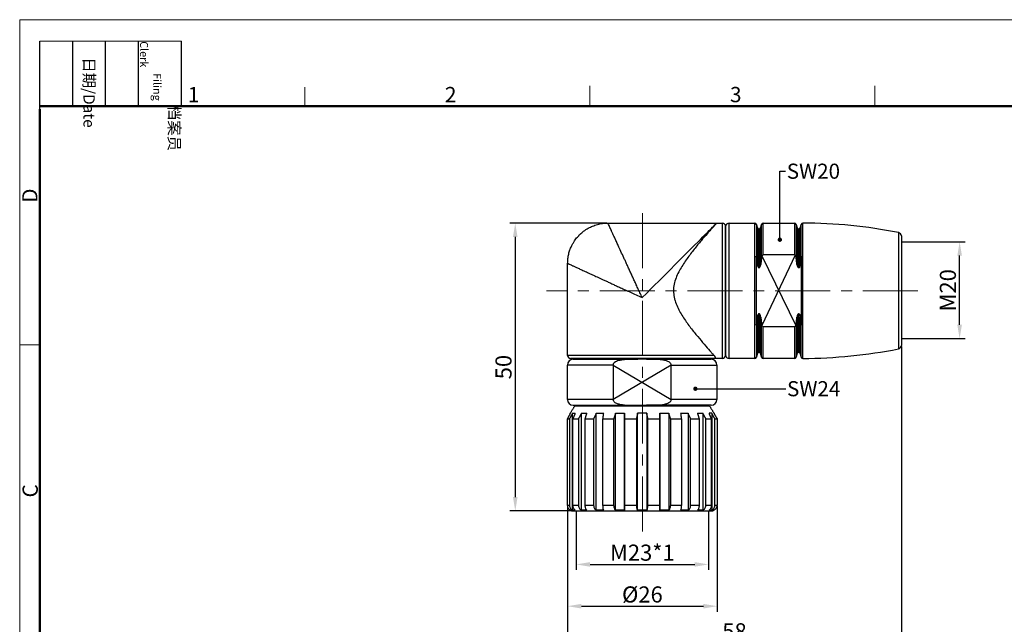
# Model space of a CAD drawing. Units: millimetres. Extents: x 11 to 1089, y 29 to 579.
# Drawn here: x 792 to 963, y 474 to 579 of the extents above; entities that cross this region are included whole.
import ezdxf
from ezdxf import colors
from ezdxf.entities.mleader import LeaderData, LeaderLine
from ezdxf.math import Vec2, Vec3

# ---------------------------------------------------------------- set-up
doc = ezdxf.new("R2010")
doc.units = ezdxf.units.MM
doc.header["$MEASUREMENT"] = 0
doc.linetypes.add('CENTER', pattern=[50.8, 31.75, -6.35, 6.35, -6.35])
doc.layers.get('0').update_dxf_attribs({"lineweight": 30})
for name, color, linetype, lineweight in [('CEN', 1, 'CENTER', 15), ('DIM', 3, 'Continuous', 15), ('图框', 7, 'Continuous', 20)]:
    doc.layers.add(name, color=color, linetype=linetype, lineweight=lineweight)
doc.styles.add('Romans字体', font='romans.shx', dxfattribs={"width": 0.75})
doc.styles.get("Standard").update_dxf_attribs({"font": '仿宋_GB2312.ttf', "width": 0.75})
doc.dimstyles.new('01', dxfattribs={"dimscale": 0.8, "dimtxt": 3.5, "dimasz": 3, "dimexe": 1.2, "dimexo": 0.2, "dimgap": 0.8, "dimtad": 1, "dimdsep": 46, "dimtxsty": 'Romans字体', "dimcen": 0, "dimclrd": 1, "dimclre": 6, "dimclrt": 4, "dimazin": 2, "dimtfac": 1, "dimtofl": 0, "dimtmove": 0, "dimatfit": 3, "dimfxl": 1, "dimtolj": 1, "dimtzin": 0, "dimarcsym": 0})

# ---------------------------------------------------------------- blocks, each defined once
blk = doc.blocks.new('A4')
at = {"layer": '图框', "color": 1, "lineweight": 18}
for q in [(2007.12, 480.86), (2601.11, 900.86)]:
    blk.add_line((2007.12, 900.86), q, dxfattribs=at)
at = {"layer": '图框', "lineweight": -3}
for p, q in [((2014.12, 869.84), (2014.12, 893.38)), ((2025.54, 870.86), (2025.54, 893.38)), ((2036.96, 870.86), (2036.96, 893.38)), ((2048.38, 870.86), (2048.38, 893.38)), ((2063.36, 870.86), (2063.36, 893.38)), ((2025.54, 870.86), (2025.54, 889.83)), ((2036.96, 870.86), (2036.96, 889.83)), ((2048.38, 870.86), (2048.38, 889.83)), ((2014.12, 869.84), (2014.12, 888.8))]:
    blk.add_line(p, q, dxfattribs=at)
at = {"layer": '图框', "lineweight": 18}
blk.add_line((2014.12, 893.38), (2063.36, 893.38), dxfattribs=at)
at = {"layer": '图框', "color": 6}
for p, q in [((2106.19, 877.39), (2106.19, 870.86)), ((2205.26, 877.86), (2205.26, 870.86)), ((2304.33, 877.86), (2304.33, 870.86)), ((2014.12, 787.94), (2007.12, 787.94))]:
    blk.add_line(p, q, dxfattribs=at)
at = {"layer": '图框', "lineweight": 50}
for p, q in [((2014.12, 870.86), (2594.15, 870.86)), ((2014.12, 487.83), (2014.12, 869.84))]:
    blk.add_line(p, q, dxfattribs=at)
at = {"layer": '图框', "char_height": 3.918, "width": 22.5109, "attachment_point": 4, "rotation": 270}
for s, insert in [('\\pi5.6405;档案员{\\H0.7x;\\P\\pi2.8317;\\Fromans|c134;Filing Clerk\\fFangSong_GB2312|b0|i0|c134|p49; }', (2055.87, 893.38)), ('\\pi1.423;日期{\\Fromans|c134;/Date}', (2031.25, 893.38))]:
    blk.add_mtext(s, dxfattribs=dict(at, insert=insert))
at = {"layer": '图框', "color": 6, "char_height": 5.3, "width": 5.1158, "attachment_point": 1, "style": 'Romans字体'}
for s, insert in [('1', (2065.55, 877.51)), ('2', (2154.88, 877.51)), ('3', (2253.95, 877.51))]:
    blk.add_mtext(s, dxfattribs=dict(at, insert=insert))
at = {"layer": '图框', "color": 6, "char_height": 5.3, "width": 5.1158, "attachment_point": 1, "rotation": 90, "style": 'Romans字体'}
for s, insert in [('D', (2007.99, 837.26)), ('C', (2008.1, 734.9))]:
    blk.add_mtext(s, dxfattribs=dict(at, insert=insert))
blk = doc.blocks.new('*D3')
at = {"layer": 'Defpoints', "color": 0}
for p in [(893.9, 543.2), (877.8, 493.21), (887.85, 493.21)]:
    blk.add_point(p, dxfattribs=at)
at = {"layer": 'DIM', "color": 6, "lineweight": -2}
for p, q in [((893.74, 543.2), (876.84, 543.2)), ((887.69, 493.21), (876.84, 493.21))]:
    blk.add_line(p, q, dxfattribs=at)
at = {"layer": 'DIM', "color": 1, "lineweight": -2}
blk.add_line((877.8, 540.8), (877.8, 495.61), dxfattribs=at)
at = {"layer": 'DIM', "color": 1}
for points in [[(877.4, 540.8), (878.2, 540.8), (877.8, 543.2)], [(877.4, 495.61), (878.2, 495.61), (877.8, 493.21)]]:
    blk.add_solid(points, dxfattribs=at)
at = {"layer": 'DIM', "color": 4, "insert": (875.76, 518.2), "char_height": 2.8, "attachment_point": 5, "rotation": 90, "style": 'Romans字体'}
blk.add_mtext('\\A1;50', dxfattribs=at)
blk = doc.blocks.new('*D4')
at = {"layer": 'Defpoints', "color": 0}
for p in [(944.89, 521.95), (886.89, 494.21), (944.89, 470.27)]:
    blk.add_point(p, dxfattribs=at)
at = {"layer": 'DIM', "color": 6, "lineweight": -2}
for p, q in [((944.89, 521.79), (944.89, 469.31)), ((886.89, 494.05), (886.89, 469.31))]:
    blk.add_line(p, q, dxfattribs=at)
at = {"layer": 'DIM', "color": 1, "lineweight": -2}
blk.add_line((889.29, 470.27), (942.49, 470.27), dxfattribs=at)
at = {"layer": 'DIM', "color": 1}
for points in [[(889.29, 470.67), (889.29, 469.87), (886.89, 470.27)], [(942.49, 470.67), (942.49, 469.87), (944.89, 470.27)]]:
    blk.add_solid(points, dxfattribs=at)
at = {"layer": 'DIM', "color": 4, "insert": (915.89, 472.31), "char_height": 2.8, "attachment_point": 5, "style": 'Romans字体'}
blk.add_mtext('\\A1;58', dxfattribs=at)
blk = doc.blocks.new('*D5')
at = {"layer": 'Defpoints', "color": 0}
for p in [(886.89, 494.21), (912.89, 494.21), (912.89, 476.67)]:
    blk.add_point(p, dxfattribs=at)
at = {"layer": 'DIM', "color": 6, "lineweight": -2}
for p, q in [((886.89, 494.05), (886.89, 475.71)), ((912.89, 494.05), (912.89, 475.71))]:
    blk.add_line(p, q, dxfattribs=at)
at = {"layer": 'DIM', "color": 1, "lineweight": -2}
blk.add_line((889.29, 476.67), (910.49, 476.67), dxfattribs=at)
at = {"layer": 'DIM', "color": 1}
for points in [[(889.29, 477.07), (889.29, 476.27), (886.89, 476.67)], [(910.49, 477.07), (910.49, 476.27), (912.89, 476.67)]]:
    blk.add_solid(points, dxfattribs=at)
at = {"layer": 'DIM', "color": 4, "insert": (899.89, 478.71), "char_height": 2.8, "attachment_point": 5, "style": 'Romans字体'}
blk.add_mtext('\\A1;%%C26', dxfattribs=at)
blk = doc.blocks.new('_Dot')
at = {"color": 0, "linetype": 'ByBlock', "lineweight": -2}
blk.add_line((-0.5, 0), (-1, 0), dxfattribs=at)
at = {"color": 0, "linetype": 'ByBlock', "const_width": 0.5}
blk.add_lwpolyline([(-0.25, 0, 1), (0.25, 0, 1)], format="xyb", close=True, dxfattribs=at)
blk = doc.blocks.new('*D6')
at = {"layer": 'Defpoints', "color": 0}
for p in [(944.89, 539.95), (955.01, 539.95), (944.89, 523.14)]:
    blk.add_point(p, dxfattribs=at)
at = {"layer": 'DIM', "color": 6, "lineweight": -2}
for p, q in [((945.05, 539.95), (955.97, 539.95)), ((945.05, 523.14), (955.97, 523.14))]:
    blk.add_line(p, q, dxfattribs=at)
at = {"layer": 'DIM', "color": 1, "lineweight": -2}
blk.add_line((955.01, 525.54), (955.01, 537.55), dxfattribs=at)
at = {"layer": 'DIM', "color": 1}
for points in [[(954.61, 537.55), (955.41, 537.55), (955.01, 539.95)], [(954.61, 525.54), (955.41, 525.54), (955.01, 523.14)]]:
    blk.add_solid(points, dxfattribs=at)
at = {"layer": 'DIM', "color": 4, "insert": (952.97, 531.54), "char_height": 2.8, "attachment_point": 5, "rotation": 90, "style": 'Romans字体'}
blk.add_mtext('\\A1;M20', dxfattribs=at)
blk = doc.blocks.new('*D7')
at = {"layer": 'Defpoints', "color": 0}
for p in [(888.39, 493.21), (911.39, 493.21), (911.39, 483.93)]:
    blk.add_point(p, dxfattribs=at)
at = {"layer": 'DIM', "color": 6, "lineweight": -2}
for p, q in [((888.39, 493.05), (888.39, 482.97)), ((911.39, 493.05), (911.39, 482.97))]:
    blk.add_line(p, q, dxfattribs=at)
at = {"layer": 'DIM', "color": 1, "lineweight": -2}
blk.add_line((890.79, 483.93), (908.99, 483.93), dxfattribs=at)
at = {"layer": 'DIM', "color": 1}
for points in [[(890.79, 484.33), (890.79, 483.53), (888.39, 483.93)], [(908.99, 484.33), (908.99, 483.53), (911.39, 483.93)]]:
    blk.add_solid(points, dxfattribs=at)
at = {"layer": 'DIM', "color": 4, "insert": (899.89, 485.97), "char_height": 2.8, "attachment_point": 5, "style": 'Romans字体'}
blk.add_mtext('\\A1;M23*1', dxfattribs=at)

msp = doc.modelspace()

# ---------------------------------------------------------------- linework, layer by layer
for p, q in [((913.75, 543.207), (913.75, 519.707)), ((914.95, 519.707), (914.95, 543.207)), ((919.416, 519.707), (919.416, 543.207)), ((919.707, 542.979), (919.707, 537.225)), ((919.844, 542.434), (919.844, 536.039)), ((920.457, 536.039), (920.457, 542.434)), ((920.594, 537.225), (920.594, 542.979)), ((920.885, 537.666), (920.885, 543.207)), ((926.316, 543.207), (926.316, 537.666)), ((926.607, 542.979), (926.607, 537.225)), ((926.744, 542.434), (926.744, 536.039)), ((927.357, 536.039), (927.357, 542.434)), ((927.493, 537.224), (927.493, 542.979)), ((927.785, 519.707), (927.785, 543.206)), ((920.135, 535.464), (920.135, 542.207)), ((920.166, 542.207), (920.166, 535.464)), ((927.035, 535.464), (927.035, 542.207)), ((927.066, 542.207), (927.066, 535.464)), ((944.367, 541.554), (944.367, 521.359)), ((926.316, 537.666), (920.885, 537.666)), ((927.55, 525.463), (927.55, 537.45)), ((920.166, 535.464), (920.135, 535.464)), ((927.066, 535.464), (927.035, 535.464)), ((920.135, 527.449), (920.166, 527.449)), ((920.135, 520.707), (920.135, 527.449)), ((920.166, 527.449), (920.166, 520.707)), ((927.035, 527.449), (927.066, 527.449)), ((927.035, 520.707), (927.035, 527.449)), ((927.066, 527.449), (927.066, 520.707)), ((919.707, 525.688), (919.707, 519.934)), ((919.844, 526.874), (919.844, 520.479)), ((920.457, 520.479), (920.457, 526.874)), ((920.594, 519.934), (920.594, 525.688)), ((920.885, 525.247), (926.316, 525.247)), ((920.885, 519.707), (920.885, 525.247)), ((926.316, 525.247), (926.316, 519.707)), ((926.607, 525.688), (926.607, 519.934)), ((926.744, 526.874), (926.744, 520.479)), ((927.357, 520.479), (927.357, 526.874)), ((927.493, 519.934), (927.493, 525.689)), ((912.348, 520.207), (886.9, 520.207)), ((894.791, 518.557), (886.85, 518.557)), ((894.791, 518.557), (894.791, 512.557)), ((900.625, 519.557), (899.076, 519.557)), ((904.91, 512.557), (904.91, 518.557)), ((904.91, 518.557), (912.85, 518.557)), ((894.791, 512.557), (886.85, 512.557)), ((899.076, 511.557), (900.625, 511.557)), ((912.85, 512.557), (904.91, 512.557)), ((887.35, 510.168), (887.376, 510.168)), ((887.739, 510.168), (888.234, 510.168)), ((887.739, 493.341), (887.739, 510.168)), ((889.288, 510.168), (890.229, 510.168)), ((889.288, 493.341), (889.288, 510.168)), ((891.871, 510.168), (893.165, 510.168)), ((891.871, 493.341), (891.871, 510.168)), ((895.235, 510.168), (896.756, 510.168)), ((895.235, 493.341), (895.235, 510.168)), ((896.756, 510.168), (896.756, 493.341)), ((899.05, 493.341), (899.05, 510.168)), ((900.65, 510.168), (899.05, 510.168)), ((900.65, 510.168), (900.65, 493.341)), ((902.944, 510.168), (904.466, 510.168)), ((902.944, 493.341), (902.944, 510.168)), ((904.466, 510.168), (904.466, 493.341)), ((906.535, 510.168), (907.83, 510.168)), ((907.83, 510.168), (907.83, 493.341)), ((909.472, 510.168), (910.413, 510.168)), ((910.413, 510.168), (910.413, 493.341)), ((911.961, 510.168), (911.467, 510.168)), ((911.961, 510.168), (911.961, 493.341)), ((912.325, 510.168), (912.35, 510.168)), ((886.889, 509.207), (887.214, 509.207)), ((886.889, 494.207), (886.889, 509.207)), ((887.214, 509.207), (887.214, 494.207)), ((887.832, 509.207), (888.776, 509.207)), ((887.832, 494.207), (887.832, 509.207)), ((888.776, 509.207), (888.776, 494.207)), ((889.952, 509.207), (891.423, 509.207)), ((889.952, 494.207), (889.952, 509.207)), ((891.423, 509.207), (891.423, 494.207)), ((893.041, 509.207), (894.894, 509.207)), ((893.041, 494.207), (893.041, 509.207)), ((894.894, 509.207), (894.894, 494.207)), ((896.796, 494.207), (896.796, 509.207)), ((896.796, 509.207), (898.85, 509.207)), ((898.85, 509.207), (898.85, 494.207)), ((900.85, 494.207), (900.85, 509.207)), ((900.85, 509.207), (902.905, 509.207)), ((902.905, 509.207), (902.905, 494.207)), ((904.807, 509.207), (906.66, 509.207)), ((904.807, 494.207), (904.807, 509.207)), ((906.66, 509.207), (906.66, 494.207)), ((908.278, 509.207), (909.749, 509.207)), ((908.278, 494.207), (908.278, 509.207)), ((909.749, 509.207), (909.749, 494.207)), ((910.924, 509.207), (911.868, 509.207)), ((910.924, 494.207), (910.924, 509.207)), ((911.868, 509.207), (911.868, 494.207)), ((912.486, 509.207), (912.892, 509.207)), ((912.486, 494.207), (912.486, 509.207)), ((912.892, 509.207), (912.892, 494.207)), ((886.889, 494.207), (887.214, 494.207)), ((887.376, 493.341), (887.35, 493.341)), ((888.234, 493.341), (887.739, 493.341)), ((887.832, 494.207), (888.776, 494.207)), ((890.229, 493.341), (889.288, 493.341)), ((889.952, 494.207), (891.423, 494.207)), ((893.165, 493.341), (891.871, 493.341)), ((893.041, 494.207), (894.894, 494.207)), ((896.756, 493.341), (895.235, 493.341)), ((896.796, 494.207), (898.85, 494.207)), ((900.65, 493.341), (899.05, 493.341)), ((900.85, 494.207), (902.905, 494.207)), ((904.466, 493.341), (902.944, 493.341)), ((904.807, 494.207), (906.66, 494.207)), ((907.83, 493.341), (906.535, 493.341)), ((908.278, 494.207), (909.749, 494.207)), ((910.413, 493.341), (909.472, 493.341)), ((910.924, 494.207), (911.868, 494.207)), ((911.961, 493.341), (911.467, 493.341)), ((912.35, 493.341), (912.325, 493.341)), ((912.486, 494.207), (912.892, 494.207))]:
    msp.add_line(p, q)
at = {"lineweight": -2}
for p, q in [((926.45, 537.608), (920.672, 525.415)), ((920.672, 537.498), (926.529, 525.415)), ((894.791, 518.557), (904.91, 512.557)), ((904.91, 518.557), (894.791, 512.557))]:
    msp.add_line(p, q, dxfattribs=at)
at = {"flags": 128}
msp.add_lwpolyline([(899.85, 530.257), (900.576, 530.983), (901.3, 531.707), (902.02, 532.426), (902.732, 533.138), (903.435, 533.842), (904.127, 534.534), (904.806, 535.212), (905.469, 535.875), (906.114, 536.521), (906.74, 537.146), (907.344, 537.75), (907.925, 538.331), (908.48, 538.886), (909.007, 539.414), (909.506, 539.913), (909.975, 540.381), (910.412, 540.818), (910.815, 541.222), (911.184, 541.591), (911.518, 541.924), (911.815, 542.221), (912.074, 542.48), (912.294, 542.7), (912.476, 542.882), (912.617, 543.024), (912.719, 543.125), (912.78, 543.186), (912.8, 543.207)], dxfattribs=at)
for centre, radius, start, end in [((913.75, 542.607), 0.6, 0, 90), ((914.95, 542.607), 0.6, 90, 180), ((919.416, 542.907), 0.3, 14.03624, 90), ((920.135, 542.507), 0.3, 194.03624, 270), ((920.166, 542.507), 0.3, 270, 345.96376), ((920.885, 542.907), 0.3, 90, 165.96376), ((926.316, 542.907), 0.3, 14.03624, 90), ((927.035, 542.507), 0.3, 194.03624, 270), ((927.066, 542.507), 0.3, 270, 345.96376), ((927.784, 542.906), 0.3, 89.84416, 165.96376), ((927.55, 456.82), 86.386, 78.77458, 89.84416), ((944.196, 540.875), 0.7, 7.40007, 75.87457), ((944.196, 522.038), 0.7, 284.12544, 352.59985), ((887.4, 520.207), 0.5, 180, 270), ((913.75, 520.307), 0.6, 270, 0), ((914.95, 520.307), 0.6, 180, 270), ((920.135, 520.407), 0.3, 90, 165.96376), ((920.166, 520.407), 0.3, 14.03624, 90), ((927.035, 520.407), 0.3, 90, 165.96376), ((927.066, 520.407), 0.3, 14.03624, 90), ((927.55, 606.093), 86.386, 270.15584, 281.22542), ((887.85, 518.557), 1, 90, 180), ((911.85, 518.557), 1, 0, 90), ((919.416, 520.007), 0.3, 270, 345.96376), ((920.885, 520.007), 0.3, 194.03624, 270), ((926.316, 520.007), 0.3, 270, 345.96376), ((927.784, 520.007), 0.3, 194.03624, 270.15584), ((887.85, 512.557), 1, 180, 270), ((911.85, 512.557), 1, 270, 0), ((887.85, 494.207), 1, 240, 270), ((911.85, 494.207), 1, 270, 300)]:
    msp.add_arc(centre, radius, start, end)
for points, knots in [([(886.9, 536.207), (886.91, 536.488), (886.929, 537.036), (887.075, 537.819), (887.283, 538.526), (887.536, 539.145), (887.809, 539.67), (888.079, 540.103), (888.338, 540.463), (888.65, 540.847), (889.081, 541.302), (889.705, 541.834), (890.438, 542.312), (891.243, 542.702), (892.079, 542.984), (892.977, 543.173), (893.595, 543.193), (893.901, 543.203)], [0, 0, 0, 0, 0.0768542, 0.1494707, 0.216723, 0.277691, 0.3316722, 0.3781679, 0.4168509, 0.4527016, 0.5129473, 0.5877024, 0.6762187, 0.7508129, 0.8313982, 0.9167489, 1, 1, 1, 1]), ([(899.85, 530.257), (899.719, 530.542), (899.464, 531.095), (899.095, 531.899), (898.751, 532.648), (898.433, 533.343), (898.12, 534.023), (897.811, 534.694), (897.504, 535.363), (897.213, 535.996), (896.939, 536.592), (896.584, 537.366), (896.163, 538.282), (895.789, 539.098), (895.533, 539.655), (895.373, 540.001), (895.223, 540.328), (895.082, 540.634), (894.907, 541.016), (894.707, 541.451), (894.498, 541.906), (894.321, 542.292), (894.154, 542.654), (894.014, 542.96), (893.925, 543.153), (893.893, 543.223), (893.9, 543.206), (893.9, 543.206)], [0, 0, 0, 0, 0.0440421, 0.0855479, 0.1245178, 0.160952, 0.1948511, 0.2327396, 0.2693416, 0.3046596, 0.3386962, 0.3714544, 0.4404756, 0.5065737, 0.5322144, 0.5573988, 0.5821304, 0.6064131, 0.6302513, 0.6772911, 0.7234745, 0.7688395, 0.813426, 0.8760065, 0.9380305, 0.9996293, 1, 1, 1, 1]), ([(912.8, 543.207), (912.8, 543.207), (912.731, 543.13), (912.531, 542.909), (912.448, 542.817), (912.253, 542.601), (912.143, 542.478), (911.897, 542.203), (911.762, 542.052), (911.471, 541.723), (911.313, 541.544), (910.818, 540.979), (910.458, 540.564), (909.887, 539.89), (909.692, 539.656), (909.291, 539.171), (909.086, 538.919), (908.469, 538.145), (908.052, 537.604), (907.438, 536.746), (907.236, 536.452), (906.84, 535.845), (906.645, 535.531), (906.279, 534.885), (906.106, 534.554), (905.796, 533.866), (905.657, 533.506), (905.441, 532.774), (905.362, 532.399), (905.303, 531.821), (905.294, 531.625), (905.296, 531.239), (905.307, 531.047), (905.348, 530.666), (905.379, 530.477), (905.458, 530.101), (905.506, 529.914), (905.673, 529.362), (905.811, 529.01), (906.278, 527.987), (906.659, 527.343), (907.448, 526.137), (907.86, 525.571), (908.478, 524.762), (908.684, 524.498), (909.094, 523.984), (909.299, 523.733), (909.897, 523.008), (910.277, 522.561), (910.986, 521.74), (911.315, 521.366), (911.755, 520.869), (911.892, 520.716), (912.139, 520.439), (912.251, 520.315), (912.348, 520.207)], [0, 0, 0, 0, 0.0625, 0.0625, 0.09375, 0.09375, 0.125, 0.125, 0.15625, 0.15625, 0.1875, 0.1875, 0.25, 0.25, 0.28125, 0.28125, 0.3125, 0.3125, 0.375, 0.375, 0.40625, 0.40625, 0.4375, 0.4375, 0.46875, 0.46875, 0.5, 0.5, 0.53125, 0.53125, 0.546875, 0.546875, 0.5625, 0.5625, 0.578125, 0.578125, 0.59375, 0.59375, 0.625, 0.625, 0.6875, 0.6875, 0.75, 0.75, 0.78125, 0.78125, 0.8125, 0.8125, 0.875, 0.875, 0.9375, 0.9375, 0.96875, 0.96875, 1, 1, 1, 1]), ([(914.35, 542.607), (914.35, 542.607), (914.35, 541.432), (914.35, 537.25), (914.35, 534.414), (914.35, 528.499), (914.35, 525.663), (914.35, 521.481), (914.35, 520.307), (914.35, 520.307)], [0, 0, 0, 0, 0.25, 0.25, 0.5, 0.5, 0.75, 0.75, 1, 1, 1, 1]), ([(914.35, 520.307), (914.35, 520.316), (914.35, 520.333), (914.35, 520.481), (914.35, 520.723), (914.35, 521.078), (914.35, 521.539), (914.35, 522.112), (914.35, 522.787), (914.35, 523.558), (914.35, 524.414), (914.35, 525.237), (914.35, 525.993), (914.35, 526.66), (914.35, 527.45), (914.35, 528.371), (914.35, 529.404), (914.35, 530.436), (914.35, 531.456), (914.35, 532.477), (914.35, 533.508), (914.35, 534.542), (914.35, 535.581), (914.35, 536.594), (914.35, 537.575), (914.35, 538.499), (914.35, 539.355), (914.35, 540.127), (914.35, 540.727), (914.35, 541.186), (914.35, 541.532), (914.35, 541.875), (914.35, 542.19), (914.35, 542.432), (914.35, 542.58), (914.35, 542.598), (914.35, 542.607)], [0, 0, 0, 0, 0.029127, 0.0582464, 0.0891107, 0.1199899, 0.1521408, 0.1843068, 0.2171419, 0.2499923, 0.2828274, 0.3156778, 0.3371315, 0.358543, 0.38001, 0.4108742, 0.4417535, 0.4708691, 0.5, 0.5291156, 0.5582464, 0.5891107, 0.61999, 0.6521409, 0.6843069, 0.717142, 0.7499924, 0.7828274, 0.8156779, 0.8371315, 0.858543, 0.88001, 0.9108743, 0.9417535, 0.9708654, 1, 1, 1, 1]), ([(944.89, 540.965), (944.89, 540.952), (944.89, 540.924), (944.89, 540.696), (944.89, 540.35), (944.89, 539.914), (944.89, 539.425), (944.89, 538.85), (944.89, 538.192), (944.89, 537.463), (944.89, 536.674), (944.89, 535.838), (944.89, 534.881), (944.89, 533.805), (944.89, 532.628), (944.89, 531.456), (944.89, 530.285), (944.89, 529.108), (944.89, 528.032), (944.89, 527.075), (944.89, 526.238), (944.89, 525.45), (944.89, 524.721), (944.89, 524.063), (944.89, 523.488), (944.89, 522.999), (944.89, 522.563), (944.89, 522.217), (944.89, 521.989), (944.89, 521.961), (944.89, 521.948)], [0, 0, 0, 0, 0.0388267, 0.0788412, 0.1199757, 0.1521484, 0.1843034, 0.2171607, 0.25, 0.2828573, 0.3156966, 0.3478693, 0.3800243, 0.4211744, 0.4611931, 0.5, 0.5388228, 0.5788413, 0.6199757, 0.6521484, 0.6843035, 0.7171608, 0.75, 0.7828573, 0.8156966, 0.8478693, 0.8800244, 0.9211745, 0.9611812, 1, 1, 1, 1]), ([(919.65, 537.451), (919.65, 537.152), (919.65, 536.554), (919.65, 535.606), (919.65, 534.447), (919.65, 533.06), (919.65, 531.634), (919.65, 530.388), (919.65, 529.327), (919.65, 528.133), (919.65, 526.817), (919.65, 525.914), (919.65, 525.462)], [0, 0, 0, 0, 0.0819144, 0.1634977, 0.2453949, 0.3726733, 0.4999939, 0.5849992, 0.6696622, 0.7547049, 0.8773211, 1, 1, 1, 1]), ([(920.885, 537.666), (920.866, 537.664), (920.829, 537.661), (920.777, 537.632), (920.73, 537.588), (920.674, 537.511), (920.621, 537.389), (920.603, 537.282), (920.594, 537.225)], [0, 0, 0, 0, 0.0959053, 0.1950109, 0.3054755, 0.4333011, 0.6940242, 1, 1, 1, 1]), ([(926.607, 537.225), (926.597, 537.283), (926.579, 537.39), (926.525, 537.513), (926.47, 537.59), (926.423, 537.633), (926.371, 537.661), (926.334, 537.665), (926.316, 537.666)], [0, 0, 0, 0, 0.3071911, 0.5719606, 0.6973639, 0.8061539, 0.9043498, 1, 1, 1, 1]), ([(886.901, 536.206), (886.901, 536.206), (886.884, 536.214), (886.934, 536.191), (887.038, 536.143), (887.23, 536.055), (887.453, 535.953), (887.676, 535.85), (887.871, 535.76), (888.089, 535.66), (888.329, 535.55), (888.592, 535.429), (888.877, 535.298), (889.31, 535.099), (889.938, 534.811), (890.633, 534.491), (891.205, 534.228), (891.612, 534.042), (892.038, 533.846), (892.485, 533.641), (892.975, 533.416), (893.514, 533.167), (894.111, 532.894), (894.743, 532.603), (895.412, 532.296), (896.139, 531.962), (896.941, 531.593), (897.835, 531.183), (898.815, 530.734), (899.497, 530.42), (899.85, 530.257)], [0, 0, 0, 0, 0.0003363, 0.0465111, 0.0929055, 0.1395755, 0.1865758, 0.2119629, 0.2375989, 0.2634916, 0.2896484, 0.3160768, 0.3427837, 0.369776, 0.4301806, 0.4934027, 0.5195028, 0.5460666, 0.5730974, 0.600598, 0.6285713, 0.661326, 0.6953602, 0.730677, 0.7672791, 0.8051687, 0.8479374, 0.8946651, 0.9453525, 1, 1, 1, 1]), ([(919.844, 536.039), (919.865, 535.906), (919.896, 535.718), (920.003, 535.531), (920.071, 535.479), (920.108, 535.466), (920.126, 535.465), (920.135, 535.464)], [0, 0, 0, 0, 0.5901509, 0.831971, 0.9207502, 0.9608029, 1, 1, 1, 1]), ([(920.166, 535.464), (920.176, 535.465), (920.195, 535.467), (920.234, 535.482), (920.3, 535.536), (920.406, 535.72), (920.436, 535.905), (920.457, 536.039)], [0, 0, 0, 0, 0.0418004, 0.0849524, 0.1828235, 0.409868, 1, 1, 1, 1]), ([(926.744, 536.039), (926.765, 535.906), (926.796, 535.718), (926.903, 535.531), (926.971, 535.479), (927.008, 535.466), (927.026, 535.465), (927.035, 535.464)], [0, 0, 0, 0, 0.5901506, 0.8319709, 0.9207501, 0.9608029, 1, 1, 1, 1]), ([(927.066, 535.464), (927.076, 535.465), (927.095, 535.467), (927.134, 535.482), (927.2, 535.536), (927.306, 535.72), (927.336, 535.905), (927.357, 536.039)], [0, 0, 0, 0, 0.0417978, 0.0849525, 0.1828216, 0.4098666, 1, 1, 1, 1]), ([(920.135, 527.449), (920.125, 527.448), (920.106, 527.447), (920.066, 527.431), (920.001, 527.377), (919.894, 527.193), (919.865, 527.008), (919.844, 526.874)], [0, 0, 0, 0, 0.0418138, 0.0849828, 0.182897, 0.4101499, 1, 1, 1, 1]), ([(920.457, 526.874), (920.435, 527.007), (920.405, 527.195), (920.298, 527.382), (920.229, 527.434), (920.193, 527.447), (920.175, 527.448), (920.166, 527.449)], [0, 0, 0, 0, 0.5903981, 0.8320546, 0.9207854, 0.9608193, 1, 1, 1, 1]), ([(927.035, 527.449), (927.025, 527.448), (927.006, 527.447), (926.966, 527.431), (926.901, 527.377), (926.795, 527.193), (926.765, 527.008), (926.744, 526.874)], [0, 0, 0, 0, 0.0418139, 0.0849829, 0.1828973, 0.410149, 1, 1, 1, 1]), ([(927.066, 527.449), (927.075, 527.448), (927.093, 527.447), (927.129, 527.434), (927.198, 527.382), (927.305, 527.195), (927.335, 527.007), (927.357, 526.874)], [0, 0, 0, 0, 0.0391781, 0.0792121, 0.1679432, 0.4096003, 1, 1, 1, 1]), ([(920.594, 525.688), (920.603, 525.631), (920.621, 525.523), (920.675, 525.401), (920.731, 525.323), (920.778, 525.28), (920.829, 525.252), (920.866, 525.249), (920.885, 525.247)], [0, 0, 0, 0, 0.3070145, 0.5716729, 0.6971716, 0.8060347, 0.9042917, 1, 1, 1, 1]), ([(926.316, 525.247), (926.334, 525.249), (926.371, 525.253), (926.424, 525.281), (926.471, 525.325), (926.526, 525.402), (926.58, 525.524), (926.598, 525.631), (926.607, 525.688)], [0, 0, 0, 0, 0.095854, 0.1949055, 0.3053059, 0.4330516, 0.6938693, 1, 1, 1, 1]), ([(912.348, 520.207), (912.365, 520.187), (912.399, 520.148), (912.44, 520.091), (912.474, 520.035), (912.499, 519.98), (912.515, 519.928), (912.522, 519.879), (912.518, 519.823), (912.49, 519.766), (912.425, 519.719), (912.352, 519.711), (912.313, 519.707)], [0, 0, 0, 0, 0.0612986, 0.1261428, 0.1945032, 0.2663428, 0.3416178, 0.4202786, 0.5022707, 0.6491389, 0.8152415, 1, 1, 1, 1]), ([(912.3, 519.707), (912.288, 519.707), (912.264, 519.707), (912.091, 519.707), (911.838, 519.707), (911.52, 519.707), (911.16, 519.707), (910.736, 519.707), (910.19, 519.707), (909.497, 519.707), (908.632, 519.707), (907.674, 519.707), (906.639, 519.707), (905.544, 519.707), (904.415, 519.707), (903.268, 519.707), (902.108, 519.707), (900.947, 519.707), (899.796, 519.707), (898.664, 519.707), (897.614, 519.707), (896.65, 519.707), (895.775, 519.707), (894.922, 519.707), (893.989, 519.707), (892.991, 519.707), (891.96, 519.707), (891.009, 519.707), (890.151, 519.707), (889.399, 519.707), (888.768, 519.707), (888.256, 519.707), (887.862, 519.707), (887.612, 519.707), (887.471, 519.707), (887.406, 519.707), (887.406, 519.707), (887.406, 519.707)], [0, 0, 0, 0, 0.0296483, 0.0591591, 0.0887895, 0.1127724, 0.1366165, 0.1604573, 0.1844302, 0.2172483, 0.2501479, 0.2830849, 0.3157729, 0.3481582, 0.3801989, 0.4107193, 0.4410935, 0.4716021, 0.5006311, 0.5295335, 0.5585506, 0.5820487, 0.605416, 0.6287799, 0.6522679, 0.6847841, 0.7175105, 0.7504037, 0.7833091, 0.8160354, 0.8485395, 0.8798295, 0.9109624, 0.9422404, 0.9640367, 0.9857279, 1, 1, 1, 1]), ([(887.85, 519.557), (887.859, 519.557), (887.877, 519.557), (888.025, 519.557), (888.267, 519.557), (888.659, 519.557), (889.244, 519.557), (890.071, 519.557), (890.987, 519.557), (891.932, 519.557), (892.855, 519.557), (893.837, 519.557), (894.857, 519.557), (895.909, 519.557), (896.963, 519.557), (898.021, 519.557), (898.724, 519.557), (899.076, 519.557)], [0, 0, 0, 0, 0.0585836, 0.1171954, 0.1790039, 0.2408411, 0.326342, 0.4127768, 0.4999601, 0.5653685, 0.6308048, 0.6949676, 0.7591589, 0.8209675, 0.8828047, 0.9413812, 1, 1, 1, 1]), ([(899.076, 519.557), (898.743, 519.556), (898.076, 519.556), (897.191, 519.53), (896.425, 519.457), (895.863, 519.353), (895.384, 519.195), (895.071, 519.028), (894.877, 518.828), (894.8, 518.683), (894.793, 518.588), (894.791, 518.557)], [0, 0, 0, 0, 0.2156408, 0.431434, 0.572078, 0.7137995, 0.7996144, 0.8980663, 0.9386147, 0.9795669, 1, 1, 1, 1]), ([(900.625, 519.557), (900.976, 519.557), (901.68, 519.557), (902.738, 519.557), (903.792, 519.557), (904.963, 519.557), (906.207, 519.557), (907.48, 519.557), (908.534, 519.557), (909.386, 519.557), (910.055, 519.557), (910.623, 519.557), (911.081, 519.557), (911.434, 519.557), (911.675, 519.557), (911.823, 519.557), (911.841, 519.557), (911.85, 519.557)], [0, 0, 0, 0, 0.0586048, 0.1171952, 0.1790038, 0.240841, 0.3263419, 0.4127767, 0.4999599, 0.5653684, 0.6308048, 0.6949675, 0.7591588, 0.8209674, 0.8828046, 0.9413882, 1, 1, 1, 1]), ([(904.91, 518.557), (904.904, 518.605), (904.892, 518.711), (904.781, 518.885), (904.59, 519.046), (904.336, 519.18), (903.97, 519.315), (903.488, 519.425), (902.689, 519.521), (901.733, 519.556), (900.975, 519.556), (900.625, 519.557)], [0, 0, 0, 0, 0.0309153, 0.0688631, 0.129673, 0.1908499, 0.2533986, 0.3815843, 0.5100449, 0.7731882, 1, 1, 1, 1]), ([(887.85, 511.557), (887.859, 511.557), (887.877, 511.557), (888.025, 511.557), (888.267, 511.557), (888.659, 511.557), (889.244, 511.557), (890.071, 511.557), (890.987, 511.557), (891.932, 511.557), (892.855, 511.557), (893.837, 511.557), (894.857, 511.557), (895.909, 511.557), (896.963, 511.557), (898.021, 511.557), (898.724, 511.557), (899.076, 511.557)], [0, 0, 0, 0, 0.0585836, 0.1171954, 0.1790039, 0.2408411, 0.326342, 0.4127768, 0.4999601, 0.5653685, 0.6308048, 0.6949676, 0.7591589, 0.8209675, 0.8828047, 0.9413812, 1, 1, 1, 1]), ([(894.791, 512.557), (894.796, 512.509), (894.808, 512.402), (894.92, 512.228), (895.111, 512.067), (895.364, 511.934), (895.73, 511.798), (896.213, 511.688), (897.012, 511.592), (897.968, 511.557), (898.726, 511.557), (899.076, 511.557)], [0, 0, 0, 0, 0.0309153, 0.0688631, 0.129673, 0.1908499, 0.2533986, 0.3815843, 0.5100449, 0.7731882, 1, 1, 1, 1]), ([(900.625, 511.557), (900.958, 511.557), (901.625, 511.557), (902.509, 511.584), (903.276, 511.657), (903.838, 511.761), (904.316, 511.918), (904.629, 512.085), (904.824, 512.285), (904.9, 512.43), (904.908, 512.525), (904.91, 512.557)], [0, 0, 0, 0, 0.2156408, 0.4314341, 0.572078, 0.7137995, 0.7996144, 0.8980663, 0.9386147, 0.9795669, 1, 1, 1, 1]), ([(911.85, 511.557), (911.841, 511.557), (911.823, 511.557), (911.675, 511.557), (911.434, 511.557), (911.041, 511.557), (910.457, 511.557), (909.63, 511.557), (908.63, 511.557), (907.48, 511.557), (906.207, 511.557), (904.853, 511.557), (903.454, 511.557), (902.043, 511.557), (901.093, 511.557), (900.625, 511.557)], [0, 0, 0, 0, 0.0586202, 0.1172123, 0.1790584, 0.2408759, 0.3264145, 0.4128613, 0.5000322, 0.587228, 0.6736752, 0.7591884, 0.8415937, 0.9218946, 1, 1, 1, 1]), ([(888.15, 511.457), (888.17, 511.457), (888.208, 511.457), (888.519, 511.457), (889.009, 511.457), (889.689, 511.457), (890.541, 511.457), (891.554, 511.457), (892.707, 511.457), (893.984, 511.457), (895.36, 511.457), (896.813, 511.457), (898.319, 511.457), (899.34, 511.457), (899.85, 511.457)], [0, 0, 0, 0, 0.0833333, 0.1666667, 0.25, 0.3333333, 0.4166667, 0.5, 0.5833333, 0.6666667, 0.75, 0.8333333, 0.9166667, 1, 1, 1, 1]), ([(899.85, 511.457), (900.361, 511.457), (901.382, 511.457), (902.887, 511.457), (904.341, 511.457), (905.717, 511.457), (906.993, 511.457), (908.147, 511.457), (909.159, 511.457), (910.012, 511.457), (910.691, 511.457), (911.182, 511.457), (911.492, 511.457), (911.531, 511.457), (911.55, 511.457)], [0, 0, 0, 0, 0.0833333, 0.1666667, 0.25, 0.3333333, 0.4166667, 0.5, 0.5833333, 0.6666667, 0.75, 0.8333333, 0.9166667, 1, 1, 1, 1]), ([(887.376, 493.341), (887.316, 493.381), (887.198, 493.461), (887.05, 493.64), (886.92, 493.886), (886.9, 494.09), (886.889, 494.207)], [0, 0, 0, 0, 0.2141817, 0.4256672, 0.6733794, 1, 1, 1, 1]), ([(887.214, 494.207), (887.227, 494.089), (887.248, 493.883), (887.39, 493.637), (887.549, 493.46), (887.676, 493.381), (887.739, 493.341)], [0, 0, 0, 0, 0.3311555, 0.5789386, 0.7878945, 1, 1, 1, 1]), ([(888.234, 493.341), (888.185, 493.381), (888.087, 493.461), (887.965, 493.64), (887.858, 493.886), (887.842, 494.09), (887.832, 494.207)], [0, 0, 0, 0, 0.2141818, 0.4256674, 0.6733794, 1, 1, 1, 1]), ([(887.85, 493.207), (887.86, 493.207), (887.879, 493.207), (888.039, 493.207), (888.299, 493.207), (888.681, 493.207), (889.177, 493.207), (889.794, 493.207), (890.519, 493.207), (891.35, 493.207), (892.27, 493.207), (893.156, 493.207), (893.97, 493.207), (894.688, 493.207), (895.538, 493.207), (896.529, 493.207), (897.642, 493.207), (898.752, 493.207), (899.484, 493.207), (899.85, 493.207)], [0, 0, 0, 0, 0.0582324, 0.116493, 0.1782226, 0.23998, 0.3042829, 0.3686139, 0.4342851, 0.4999848, 0.565656, 0.6313558, 0.674264, 0.717087, 0.7600201, 0.8217497, 0.8835071, 0.9417324, 1, 1, 1, 1]), ([(888.776, 494.207), (888.789, 494.089), (888.81, 493.883), (888.948, 493.637), (889.103, 493.46), (889.226, 493.381), (889.288, 493.341)], [0, 0, 0, 0, 0.3311553, 0.5789385, 0.7878948, 1, 1, 1, 1]), ([(890.229, 493.341), (890.195, 493.381), (890.127, 493.461), (890.043, 493.64), (889.97, 493.886), (889.958, 494.09), (889.952, 494.207)], [0, 0, 0, 0, 0.2141819, 0.4256672, 0.6733794, 1, 1, 1, 1]), ([(891.423, 494.207), (891.433, 494.089), (891.452, 493.883), (891.573, 493.637), (891.709, 493.46), (891.817, 493.381), (891.871, 493.341)], [0, 0, 0, 0, 0.3311553, 0.5789386, 0.7878946, 1, 1, 1, 1]), ([(893.165, 493.341), (893.15, 493.381), (893.12, 493.461), (893.082, 493.64), (893.049, 493.886), (893.044, 494.09), (893.041, 494.207)], [0, 0, 0, 0, 0.2141818, 0.4256676, 0.6733794, 1, 1, 1, 1]), ([(894.894, 494.207), (894.902, 494.089), (894.916, 493.883), (895.008, 493.637), (895.111, 493.46), (895.193, 493.381), (895.235, 493.341)], [0, 0, 0, 0, 0.3311556, 0.5789386, 0.787895, 1, 1, 1, 1]), ([(896.756, 493.341), (896.761, 493.381), (896.771, 493.461), (896.783, 493.64), (896.794, 493.886), (896.795, 494.09), (896.796, 494.207)], [0, 0, 0, 0, 0.2141819, 0.4256673, 0.6733795, 1, 1, 1, 1]), ([(898.85, 494.207), (898.855, 494.089), (898.863, 493.883), (898.917, 493.637), (898.978, 493.46), (899.026, 493.381), (899.05, 493.341)], [0, 0, 0, 0, 0.3311553, 0.5789386, 0.7878945, 1, 1, 1, 1]), ([(899.85, 493.207), (900.216, 493.207), (900.948, 493.207), (902.059, 493.207), (903.171, 493.207), (904.289, 493.207), (905.38, 493.207), (906.435, 493.207), (907.43, 493.207), (908.35, 493.207), (909.181, 493.207), (909.827, 493.207), (910.321, 493.207), (910.693, 493.207), (911.063, 493.207), (911.402, 493.207), (911.662, 493.207), (911.821, 493.207), (911.841, 493.207), (911.85, 493.207)], [0, 0, 0, 0, 0.0582535, 0.1164928, 0.1782224, 0.2399798, 0.3042828, 0.3686137, 0.4342849, 0.4999847, 0.5656559, 0.6313557, 0.6742639, 0.7170869, 0.76002, 0.8217496, 0.883507, 0.9417394, 1, 1, 1, 1]), ([(900.65, 493.341), (900.675, 493.381), (900.723, 493.461), (900.784, 493.64), (900.838, 493.886), (900.846, 494.09), (900.85, 494.207)], [0, 0, 0, 0, 0.2141817, 0.4256672, 0.6733794, 1, 1, 1, 1]), ([(902.905, 494.207), (902.906, 494.089), (902.907, 493.883), (902.918, 493.637), (902.93, 493.46), (902.939, 493.381), (902.944, 493.341)], [0, 0, 0, 0, 0.3311555, 0.5789386, 0.7878945, 1, 1, 1, 1]), ([(904.466, 493.341), (904.508, 493.381), (904.591, 493.461), (904.694, 493.64), (904.785, 493.886), (904.799, 494.09), (904.807, 494.207)], [0, 0, 0, 0, 0.2141818, 0.4256674, 0.6733794, 1, 1, 1, 1]), ([(906.66, 494.207), (906.657, 494.089), (906.652, 493.883), (906.618, 493.637), (906.58, 493.46), (906.55, 493.381), (906.535, 493.341)], [0, 0, 0, 0, 0.3311553, 0.5789385, 0.7878948, 1, 1, 1, 1]), ([(907.83, 493.341), (907.885, 493.381), (907.994, 493.461), (908.13, 493.64), (908.249, 493.886), (908.268, 494.09), (908.278, 494.207)], [0, 0, 0, 0, 0.2141819, 0.4256672, 0.6733794, 1, 1, 1, 1]), ([(909.749, 494.207), (909.742, 494.089), (909.731, 493.883), (909.656, 493.637), (909.572, 493.46), (909.506, 493.381), (909.472, 493.341)], [0, 0, 0, 0, 0.3311553, 0.5789386, 0.7878946, 1, 1, 1, 1]), ([(910.413, 493.341), (910.475, 493.381), (910.6, 493.461), (910.755, 493.64), (910.892, 493.886), (910.912, 494.09), (910.924, 494.207)], [0, 0, 0, 0, 0.2141818, 0.4256676, 0.6733794, 1, 1, 1, 1]), ([(911.868, 494.207), (911.859, 494.089), (911.842, 493.883), (911.734, 493.637), (911.612, 493.46), (911.516, 493.381), (911.467, 493.341)], [0, 0, 0, 0, 0.3311556, 0.5789386, 0.787895, 1, 1, 1, 1]), ([(911.961, 493.341), (912.026, 493.381), (912.153, 493.461), (912.313, 493.64), (912.453, 493.886), (912.474, 494.09), (912.486, 494.207)], [0, 0, 0, 0, 0.2141819, 0.4256673, 0.6733795, 1, 1, 1, 1]), ([(912.892, 494.207), (912.866, 494.038), (912.78, 493.883), (912.648, 493.637), (912.501, 493.46), (912.384, 493.381), (912.325, 493.341)], [0, 0, 0, 0, 0.3311553, 0.5789386, 0.7878945, 1, 1, 1, 1])]:
    msp.add_open_spline(points, degree=3, knots=knots)
for points, degree in [([(893.897, 543.207), (912.807, 543.207)], 1), ([(912.8, 543.207), (913.75, 543.207)], 1), ([(914.95, 543.207), (919.416, 543.207)], 1), ([(919.707, 542.979), (919.844, 542.434)], 1), ([(920.457, 542.434), (920.594, 542.979)], 1), ([(920.885, 543.207), (926.316, 543.207)], 1), ([(926.607, 542.979), (926.744, 542.434)], 1), ([(927.357, 542.434), (927.493, 542.979)], 1), ([(920.135, 542.207), (920.166, 542.207)], 1), ([(927.035, 542.207), (927.066, 542.207)], 1), ([(919.707, 537.225), (919.65, 537.451)], 1), ([(919.844, 536.039), (919.707, 537.225)], 1), ([(920.594, 537.225), (920.457, 536.039)], 1), ([(926.744, 536.039), (926.607, 537.225)], 1), ([(927.493, 537.224), (927.357, 536.039)], 1), ([(927.55, 537.45), (927.493, 537.224)], 1), ([(886.9, 520.207), (886.9, 536.206)], 1), ([(919.65, 525.462), (919.707, 525.688)], 1), ([(919.707, 525.688), (919.844, 526.874)], 1), ([(920.457, 526.874), (920.594, 525.688)], 1), ([(926.607, 525.688), (926.744, 526.874)], 1), ([(927.357, 526.874), (927.493, 525.689)], 1), ([(927.493, 525.689), (927.55, 525.463)], 1), ([(919.844, 520.479), (919.707, 519.934)], 1), ([(920.166, 520.707), (920.135, 520.707)], 1), ([(920.594, 519.934), (920.457, 520.479)], 1), ([(926.744, 520.479), (926.607, 519.934)], 1), ([(927.066, 520.707), (927.035, 520.707)], 1), ([(927.493, 519.934), (927.357, 520.479)], 1), ([(886.85, 512.557), (886.85, 518.557)], 1), ([(888.95, 519.557), (888.95, 519.708)], 1), ([(910.75, 519.708), (910.75, 519.557)], 1), ([(913.75, 519.707), (912.3, 519.707)], 1), ([(912.3, 519.707), (912.305, 519.707), (912.309, 519.707), (912.313, 519.707)], 3), ([(912.85, 518.557), (912.85, 512.557)], 1), ([(919.416, 519.707), (914.95, 519.707)], 1), ([(926.316, 519.707), (920.885, 519.707)], 1), ([(890.1, 511.457), (890.1, 511.557)], 1), ([(909.6, 511.557), (909.6, 511.457)], 1), ([(886.889, 509.207), (887.376, 510.168)], 1), ([(887.739, 510.168), (887.214, 509.207)], 1), ([(887.35, 510.168), (888.151, 511.457)], 1), ([(887.35, 510.118), (887.35, 510.168)], 1), ([(887.832, 509.207), (888.234, 510.168)], 1), ([(889.288, 510.168), (888.776, 509.207)], 1), ([(889.952, 509.207), (890.229, 510.168)], 1), ([(891.871, 510.168), (891.423, 509.207)], 1), ([(893.041, 509.207), (893.165, 510.168)], 1), ([(895.235, 510.168), (894.894, 509.207)], 1), ([(896.796, 509.207), (896.756, 510.168)], 1), ([(899.05, 510.168), (898.85, 509.207)], 1), ([(900.85, 509.207), (900.65, 510.168)], 1), ([(902.944, 510.168), (902.905, 509.207)], 1), ([(904.807, 509.207), (904.466, 510.168)], 1), ([(906.535, 510.168), (906.66, 509.207)], 1), ([(908.278, 509.207), (907.83, 510.168)], 1), ([(909.472, 510.168), (909.749, 509.207)], 1), ([(910.924, 509.207), (910.413, 510.168)], 1), ([(911.467, 510.168), (911.868, 509.207)], 1), ([(911.55, 511.457), (912.35, 510.168)], 1), ([(912.486, 509.207), (911.961, 510.168)], 1), ([(912.325, 510.168), (912.892, 509.207)], 1), ([(912.35, 510.168), (912.35, 510.118)], 1)]:
    msp.add_open_spline(points, degree=degree)
at = {"layer": 'CEN', "color": 1, "ltscale": 0.3}
for p, q in [((899.89, 489.672), (899.89, 546.523)), ((947.743, 531.457), (883.234, 531.457))]:
    msp.add_line(p, q, dxfattribs=at)

# ---------------------------------------------------------------- block references
at = {"layer": 'DIM', "xscale": 0.5000000000002274, "yscale": 0.500000000000057, "zscale": 0.5}
msp.add_blockref('A4', (-211.864, 128.096), dxfattribs=at)

# ---------------------------------------------------------------- dimensions: what is measured, and where the dimension line sits
at = {"layer": 'DIM'}
dim = msp.add_linear_dim(base=(877.8, 493.207), p1=(893.901, 543.203), p2=(887.85, 493.207), angle=90, dimstyle='01', dxfattribs=at)
dim.commit()
dim.dimension.update_dxf_attribs({"geometry": '*D3', "text_midpoint": (877.8, 518.205), "dimtype": 160})
dim = msp.add_linear_dim(base=(955.011, 539.948), p1=(944.89, 523.138), p2=(944.89, 539.948), angle=90, text='M20', dimstyle='01', dxfattribs=at)
dim.commit()
dim.dimension.update_dxf_attribs({"geometry": '*D6', "text_midpoint": (952.971, 531.543)})
dim = msp.add_linear_dim(base=(944.89, 470.274), p1=(886.889, 494.207), p2=(944.89, 521.948), dimstyle='01', dxfattribs=at)
dim.commit()
dim.dimension.update_dxf_attribs({"geometry": '*D4', "text_midpoint": (915.89, 470.274), "dimtype": 160})
for base, p1, p2, text, picture, middle in [((912.892, 476.672), (886.889, 494.207), (912.892, 494.207), '%%C<>', '*D5', (899.89, 476.672)), ((911.39, 483.929), (888.39, 493.207), (911.39, 493.207), 'M<>*1', '*D7', (899.89, 483.929))]:
    dim = msp.add_linear_dim(base=base, p1=p1, p2=p2, text=text, dimstyle='01', dxfattribs=at)
    dim.commit()
    dim.dimension.update_dxf_attribs({"geometry": picture, "text_midpoint": middle, "dimtype": 160})

# ---------------------------------------------------------------- leaders
ml = msp.add_multileader_mtext('Standard', dxfattribs=at)
ml.set_content('SW20', color=4, style='Romans字体')
ml.set_leader_properties(color=1)
ml.set_arrow_properties(name='DOT')
ml.build(insert=Vec2(0, 0))
ml.multileader.update_dxf_attribs({"text_left_attachment_type": 2, "text_right_attachment_type": 2, "dogleg_length": 0.36, "arrow_head_size": 0.75, "scale": 0.75})
ctx = ml.context
ctx.base_point, ctx.scale, ctx.char_height, ctx.arrow_head_size, ctx.landing_gap_size, ctx.plane_origin = Vec3(924.754, 552.217), 0.75, 2.625, 0.75, 0.225, Vec3(923.773, 540.316)
ctx.left_attachment, ctx.right_attachment = 2, 2
notes = []
notes.append((ctx, [(0, (1, 1, 0), (923.773, 552.217), (1, 0), 0.981, [(0, [(923.773, 540.316)], 0, [])])]))
ctx.mtext.insert, ctx.mtext.flow_direction = Vec3(924.979, 553.529), 5
ml = msp.add_multileader_mtext('Standard', dxfattribs=at)
ml.set_content('SW24', color=4, style='Romans字体')
ml.set_leader_properties(color=1)
ml.set_arrow_properties(name='DOT')
ml.build(insert=Vec2(0, 0))
ml.multileader.update_dxf_attribs({"text_left_attachment_type": 2, "text_right_attachment_type": 2, "dogleg_length": 0.36, "arrow_head_size": 0.75, "scale": 0.75})
ctx = ml.context
ctx.base_point, ctx.scale, ctx.char_height, ctx.arrow_head_size, ctx.landing_gap_size, ctx.plane_origin = Vec3(924.799, 514.442), 0.75, 2.625, 0.75, 0.225, Vec3(909.091, 514.442)
ctx.left_attachment, ctx.right_attachment = 2, 2
notes.append((ctx, [(0, (1, 1, 0), (924.529, 514.442), (1, 0), 0.27, [(0, [(909.091, 514.442)], 0, [])])]))
ctx.mtext.insert, ctx.mtext.flow_direction = Vec3(925.024, 515.754), 5
for ctx, leaders in notes:
    for number, flags, end, landing, length, lines in leaders:
        leader = LeaderData()
        leader.index, (leader.has_last_leader_line, leader.has_dogleg_vector, leader.attachment_direction) = number, flags
        leader.last_leader_point, leader.dogleg_vector, leader.dogleg_length = Vec3(end), Vec3(landing), length
        for number, points, colour, breaks in lines:
            line = LeaderLine()
            line.index, line.vertices, line.color, line.breaks = number, Vec3.list(points), colors.encode_raw_color(colour), breaks
            leader.lines.append(line)
        ctx.leaders.append(leader)

doc.saveas('drawing.dxf')
